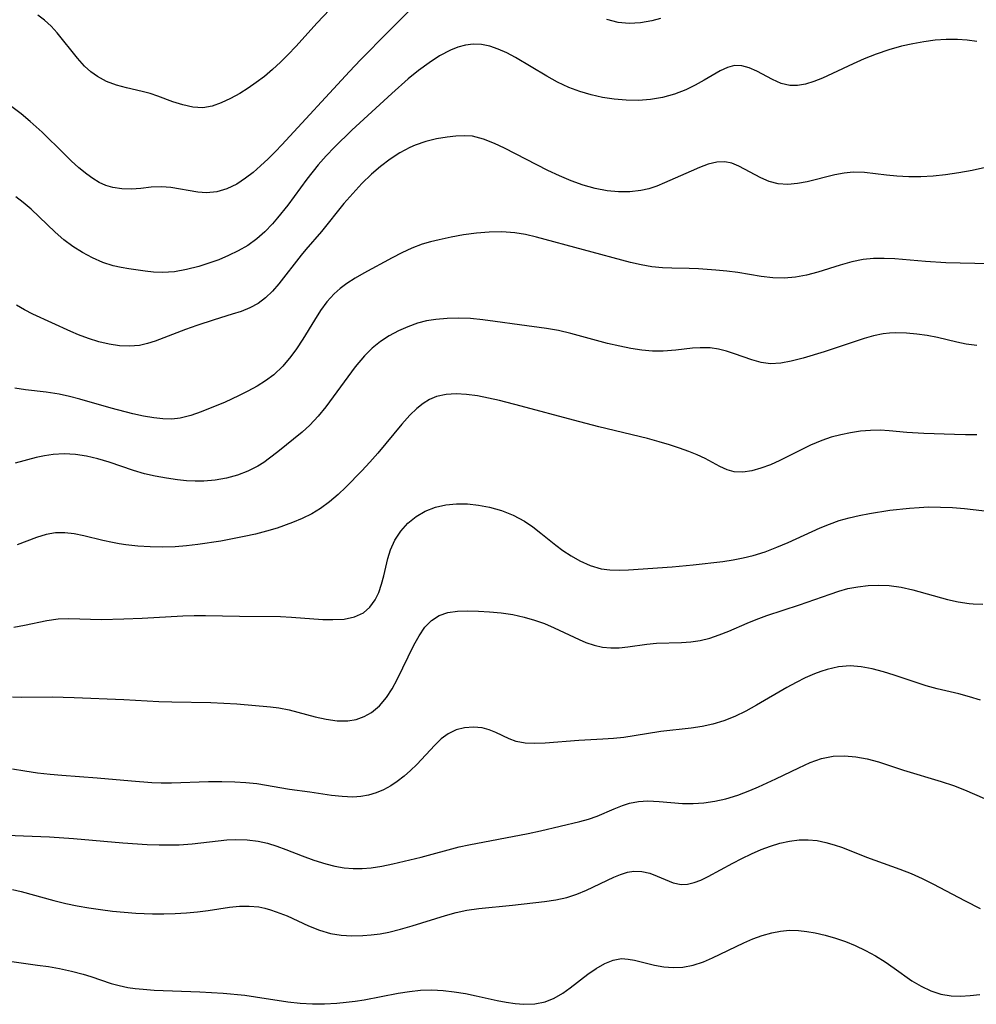
# Model space of a CAD drawing. Extents: x 1876372 to 1884574, y 2723595 to 2731797.
# Drawn here: x 1876498 to 1876637, y 2731512 to 2731655 of the extents above; entities that cross this region are included whole.
import ezdxf

# ---------------------------------------------------------------- set-up
doc = ezdxf.new("R2010")
doc.units = 0

msp = doc.modelspace()

# ---------------------------------------------------------------- linework, layer by layer
at = {"layer": 'Unknown_Line_Type', "color": 0}
for points in [[(1876544.61, 2731657.93, 288), (1876541.04, 2731654.11, 288), (1876537.96, 2731650.7, 288), (1876536.86, 2731649.54, 288), (1876535.74, 2731648.41, 288), (1876534.59, 2731647.33, 288), (1876533.41, 2731646.33, 288), (1876532.23, 2731645.45, 288), (1876531.03, 2731644.64, 288), (1876529.83, 2731643.89, 288), (1876528.48, 2731643.14, 288), (1876527.15, 2731642.5, 288), (1876525.81, 2731642.04, 288), (1876524.48, 2731641.81, 288), (1876523.02, 2731641.88, 288), (1876521.57, 2731642.2, 288), (1876520.11, 2731642.68, 288), (1876517.93, 2731643.49, 288), (1876516.82, 2731643.85, 288), (1876515.69, 2731644.15, 288), (1876513.39, 2731644.68, 288), (1876511.93, 2731645.1, 288), (1876510.51, 2731645.63, 288), (1876509.18, 2731646.33, 288), (1876508.22, 2731647.03, 288), (1876507.33, 2731647.85, 288), (1876506.3, 2731648.98, 288), (1876503.36, 2731652.67, 288), (1876502.47, 2731653.64, 288), (1876501.5, 2731654.52, 288), (1876500.56, 2731655.21, 288)], [(1876555.2, 2731656.68, 286), (1876551.33, 2731652.82, 286), (1876547.32, 2731648.73, 286), (1876545.73, 2731647.04, 286), (1876535.94, 2731636.42, 286), (1876535.02, 2731635.44, 286), (1876533.95, 2731634.38, 286), (1876532.86, 2731633.37, 286), (1876531.77, 2731632.43, 286), (1876530.67, 2731631.57, 286), (1876529.39, 2731630.71, 286), (1876527.97, 2731630.04, 286), (1876526.5, 2731629.61, 286), (1876525.02, 2731629.46, 286), (1876523.76, 2731629.55, 286), (1876519.84, 2731630.25, 286), (1876518.5, 2731630.35, 286), (1876517, 2731630.27, 286), (1876515.49, 2731630.11, 286), (1876514.11, 2731630.01, 286), (1876512.75, 2731630.03, 286), (1876511.4, 2731630.23, 286), (1876510.42, 2731630.53, 286), (1876509.46, 2731630.97, 286), (1876508.53, 2731631.53, 286), (1876507.63, 2731632.18, 286), (1876506.51, 2731633.1, 286), (1876505.4, 2731634.1, 286), (1876504.3, 2731635.16, 286), (1876501.17, 2731638.25, 286), (1876500.32, 2731639.05, 286), (1876499.44, 2731639.83, 286), (1876498.12, 2731640.91, 286), (1876496.76, 2731641.93, 286)], [(1876590.86, 2731654.76, 286), (1876589.58, 2731654.4, 286), (1876587.96, 2731654.1, 286), (1876586.32, 2731654.01, 286), (1876584.7, 2731654.16, 286), (1876583.05, 2731654.62, 286)], [(1876636.74, 2731651.4, 284), (1876635.33, 2731651.61, 284), (1876633.9, 2731651.71, 284), (1876632.3, 2731651.7, 284), (1876630.68, 2731651.58, 284), (1876629.05, 2731651.38, 284), (1876627.42, 2731651.09, 284), (1876625.8, 2731650.72, 284), (1876623.96, 2731650.2, 284), (1876622.14, 2731649.59, 284), (1876620.37, 2731648.89, 284), (1876618.8, 2731648.19, 284), (1876615.77, 2731646.75, 284), (1876614.32, 2731646.1, 284), (1876613.08, 2731645.61, 284), (1876611.87, 2731645.24, 284), (1876610.71, 2731645.02, 284), (1876609.61, 2731645.01, 284), (1876608.33, 2731645.33, 284), (1876607.1, 2731645.89, 284), (1876604.81, 2731647.12, 284), (1876603.73, 2731647.58, 284), (1876602.66, 2731647.87, 284), (1876601.59, 2731647.91, 284), (1876600.56, 2731647.65, 284), (1876599.51, 2731647.14, 284), (1876597.19, 2731645.78, 284), (1876595.89, 2731645.06, 284), (1876594.5, 2731644.4, 284), (1876592.87, 2731643.78, 284), (1876591.15, 2731643.31, 284), (1876589.38, 2731643, 284), (1876587.65, 2731642.87, 284), (1876585.89, 2731642.89, 284), (1876584.12, 2731643.04, 284), (1876582.44, 2731643.3, 284), (1876580.78, 2731643.67, 284), (1876579.14, 2731644.15, 284), (1876577.54, 2731644.75, 284), (1876575.92, 2731645.51, 284), (1876574.35, 2731646.36, 284), (1876569.81, 2731649.07, 284), (1876568.56, 2731649.75, 284), (1876567.3, 2731650.32, 284), (1876566.1, 2731650.73, 284), (1876564.89, 2731650.97, 284), (1876563.68, 2731651.03, 284), (1876562.57, 2731650.89, 284), (1876561.47, 2731650.6, 284), (1876560.38, 2731650.17, 284), (1876558.82, 2731649.34, 284), (1876557.28, 2731648.33, 284), (1876555.76, 2731647.2, 284), (1876554.26, 2731645.98, 284), (1876551.86, 2731643.88, 284), (1876546.09, 2731638.55, 284), (1876543.57, 2731636.09, 284), (1876542.36, 2731634.82, 284), (1876541.21, 2731633.51, 284), (1876539.56, 2731631.43, 284), (1876536.81, 2731627.68, 284), (1876535.32, 2731625.83, 284), (1876534.56, 2731624.94, 284), (1876533.47, 2731623.82, 284), (1876532.31, 2731622.79, 284), (1876530.99, 2731621.84, 284), (1876529.58, 2731621.03, 284), (1876528.19, 2731620.36, 284), (1876526.77, 2731619.76, 284), (1876525.32, 2731619.24, 284), (1876523.87, 2731618.79, 284), (1876522.11, 2731618.33, 284), (1876520.36, 2731618.02, 284), (1876518.63, 2731617.89, 284), (1876517.33, 2731617.95, 284), (1876516.12, 2731618.09, 284), (1876513.75, 2731618.43, 284), (1876512.61, 2731618.62, 284), (1876511.46, 2731618.88, 284), (1876509.95, 2731619.37, 284), (1876508.47, 2731620.02, 284), (1876507.02, 2731620.79, 284), (1876505.62, 2731621.67, 284), (1876504.3, 2731622.66, 284), (1876503.05, 2731623.74, 284), (1876499.58, 2731627.09, 284), (1876498.43, 2731628.08, 284), (1876497.33, 2731628.86, 284)], [(1876637.97, 2731633.14, 282), (1876636.05, 2731632.71, 282), (1876634.12, 2731632.34, 282), (1876632.2, 2731632.05, 282), (1876630.4, 2731631.88, 282), (1876628.62, 2731631.79, 282), (1876626.85, 2731631.78, 282), (1876625.12, 2731631.86, 282), (1876623.6, 2731632, 282), (1876620.44, 2731632.39, 282), (1876618.8, 2731632.46, 282), (1876617.46, 2731632.33, 282), (1876616.12, 2731632.08, 282), (1876612.14, 2731631.06, 282), (1876610.7, 2731630.79, 282), (1876609.29, 2731630.68, 282), (1876607.92, 2731630.77, 282), (1876606.62, 2731631.11, 282), (1876605.38, 2731631.63, 282), (1876602.19, 2731633.34, 282), (1876601.2, 2731633.74, 282), (1876600.18, 2731633.95, 282), (1876599, 2731633.9, 282), (1876597.78, 2731633.61, 282), (1876596.5, 2731633.14, 282), (1876595.28, 2731632.62, 282), (1876591.43, 2731630.89, 282), (1876590.3, 2731630.44, 282), (1876589.16, 2731630.06, 282), (1876587.99, 2731629.78, 282), (1876586.4, 2731629.59, 282), (1876584.78, 2731629.6, 282), (1876583.13, 2731629.77, 282), (1876581.38, 2731630.1, 282), (1876579.63, 2731630.57, 282), (1876577.9, 2731631.19, 282), (1876576.18, 2731631.92, 282), (1876574.49, 2731632.72, 282), (1876568.23, 2731635.93, 282), (1876566.79, 2731636.61, 282), (1876565.18, 2731637.25, 282), (1876563.57, 2731637.66, 282), (1876562.37, 2731637.75, 282), (1876561.15, 2731637.69, 282), (1876559.91, 2731637.54, 282), (1876558.37, 2731637.28, 282), (1876556.82, 2731636.9, 282), (1876555.29, 2731636.38, 282), (1876554.51, 2731636.03, 282), (1876553.05, 2731635.25, 282), (1876551.63, 2731634.32, 282), (1876550.26, 2731633.29, 282), (1876548.94, 2731632.15, 282), (1876547.55, 2731630.8, 282), (1876546.22, 2731629.37, 282), (1876544.94, 2731627.9, 282), (1876541.68, 2731623.85, 282), (1876539.39, 2731621.22, 282), (1876538.75, 2731620.44, 282), (1876535.51, 2731616.28, 282), (1876534.57, 2731615.21, 282), (1876533.57, 2731614.24, 282), (1876532.49, 2731613.42, 282), (1876531.31, 2731612.78, 282), (1876530.04, 2731612.27, 282), (1876528.71, 2731611.84, 282), (1876526.1, 2731611.05, 282), (1876523.62, 2731610.23, 282), (1876521.96, 2731609.63, 282), (1876517.57, 2731607.96, 282), (1876516.43, 2731607.59, 282), (1876515.27, 2731607.33, 282), (1876513.84, 2731607.22, 282), (1876512.37, 2731607.29, 282), (1876510.89, 2731607.52, 282), (1876509.39, 2731607.87, 282), (1876507.9, 2731608.33, 282), (1876506.43, 2731608.88, 282), (1876505.32, 2731609.34, 282), (1876499.84, 2731611.87, 282), (1876498.62, 2731612.49, 282), (1876497.45, 2731613.18, 282)], [(1876638.53, 2731619.15, 280), (1876632.22, 2731619.31, 280), (1876629.29, 2731619.51, 280), (1876624.83, 2731619.88, 280), (1876623.29, 2731619.95, 280), (1876621.76, 2731619.94, 280), (1876620.26, 2731619.8, 280), (1876618.58, 2731619.46, 280), (1876616.92, 2731618.99, 280), (1876613.65, 2731617.96, 280), (1876612.03, 2731617.53, 280), (1876610.41, 2731617.21, 280), (1876608.78, 2731617.06, 280), (1876607.12, 2731617.12, 280), (1876605.45, 2731617.33, 280), (1876602.08, 2731617.9, 280), (1876600.48, 2731618.1, 280), (1876598.88, 2731618.26, 280), (1876596.36, 2731618.45, 280), (1876595.01, 2731618.5, 280), (1876592.48, 2731618.52, 280), (1876591.12, 2731618.56, 280), (1876589.6, 2731618.73, 280), (1876588.05, 2731619.01, 280), (1876586.48, 2731619.37, 280), (1876572.87, 2731623.03, 280), (1876571.29, 2731623.4, 280), (1876569.7, 2731623.66, 280), (1876567.86, 2731623.79, 280), (1876566.01, 2731623.76, 280), (1876564.15, 2731623.6, 280), (1876562.29, 2731623.35, 280), (1876560.51, 2731623.04, 280), (1876558.74, 2731622.66, 280), (1876557.5, 2731622.36, 280), (1876556.29, 2731621.99, 280), (1876554.8, 2731621.42, 280), (1876553.35, 2731620.76, 280), (1876551.92, 2731620.03, 280), (1876547.82, 2731617.8, 280), (1876546.55, 2731617.07, 280), (1876545.34, 2731616.3, 280), (1876544.38, 2731615.59, 280), (1876543.5, 2731614.81, 280), (1876542.46, 2731613.64, 280), (1876541.52, 2731612.37, 280), (1876540.65, 2731611.01, 280), (1876538.96, 2731608.22, 280), (1876538.07, 2731606.85, 280), (1876537.23, 2731605.71, 280), (1876536.06, 2731604.33, 280), (1876534.76, 2731603.08, 280), (1876533.58, 2731602.19, 280), (1876532.33, 2731601.4, 280), (1876531.01, 2731600.68, 280), (1876529.67, 2731600.02, 280), (1876527.71, 2731599.12, 280), (1876524.21, 2731597.69, 280), (1876522.71, 2731597.14, 280), (1876521.21, 2731596.76, 280), (1876519.97, 2731596.64, 280), (1876518.68, 2731596.67, 280), (1876517.37, 2731596.81, 280), (1876515.85, 2731597.08, 280), (1876514.31, 2731597.42, 280), (1876511.18, 2731598.24, 280), (1876506.62, 2731599.53, 280), (1876505.13, 2731599.91, 280), (1876503.65, 2731600.24, 280), (1876501.75, 2731600.54, 280), (1876498.75, 2731600.87, 280), (1876497.19, 2731601.13, 280)], [(1876636.74, 2731607.32, 278), (1876635.19, 2731607.53, 278), (1876633.8, 2731607.81, 278), (1876631.02, 2731608.46, 278), (1876629.52, 2731608.76, 278), (1876628.01, 2731608.98, 278), (1876626.5, 2731609.11, 278), (1876624.99, 2731609.15, 278), (1876624.05, 2731609.11, 278), (1876623.12, 2731609.01, 278), (1876621.74, 2731608.73, 278), (1876620.38, 2731608.35, 278), (1876614.57, 2731606.38, 278), (1876611.53, 2731605.47, 278), (1876609.81, 2731605.03, 278), (1876608.28, 2731604.74, 278), (1876606.8, 2731604.65, 278), (1876605.44, 2731604.84, 278), (1876604.09, 2731605.22, 278), (1876601.6, 2731606.12, 278), (1876600.43, 2731606.5, 278), (1876599.26, 2731606.8, 278), (1876598.06, 2731606.98, 278), (1876596.61, 2731607, 278), (1876595.47, 2731606.91, 278), (1876593.09, 2731606.62, 278), (1876591.25, 2731606.48, 278), (1876589.7, 2731606.5, 278), (1876588.12, 2731606.64, 278), (1876586.53, 2731606.88, 278), (1876584.93, 2731607.2, 278), (1876583.15, 2731607.63, 278), (1876577.83, 2731609.07, 278), (1876576.07, 2731609.48, 278), (1876574.33, 2731609.8, 278), (1876570.41, 2731610.29, 278), (1876566.88, 2731610.82, 278), (1876565.09, 2731611.05, 278), (1876563.3, 2731611.21, 278), (1876561.61, 2731611.28, 278), (1876559.93, 2731611.25, 278), (1876558.28, 2731611.1, 278), (1876556.93, 2731610.87, 278), (1876555.62, 2731610.54, 278), (1876554.22, 2731610.03, 278), (1876552.86, 2731609.42, 278), (1876551.51, 2731608.7, 278), (1876550.22, 2731607.89, 278), (1876549.02, 2731606.95, 278), (1876547.91, 2731605.83, 278), (1876546.58, 2731604.23, 278), (1876542.33, 2731598.44, 278), (1876541.2, 2731597.06, 278), (1876540, 2731595.78, 278), (1876538.89, 2731594.76, 278), (1876535.37, 2731591.91, 278), (1876534.16, 2731590.97, 278), (1876533.31, 2731590.36, 278), (1876532.44, 2731589.81, 278), (1876531, 2731589.08, 278), (1876529.48, 2731588.5, 278), (1876527.91, 2731588.07, 278), (1876526.28, 2731587.78, 278), (1876524.63, 2731587.63, 278), (1876523.37, 2731587.63, 278), (1876522.09, 2731587.71, 278), (1876520.82, 2731587.84, 278), (1876519.19, 2731588.07, 278), (1876517.57, 2731588.36, 278), (1876515.99, 2731588.72, 278), (1876514.43, 2731589.17, 278), (1876510.89, 2731590.38, 278), (1876509.26, 2731590.86, 278), (1876507.62, 2731591.25, 278), (1876505.99, 2731591.49, 278), (1876504.37, 2731591.59, 278), (1876502.79, 2731591.52, 278), (1876501.52, 2731591.33, 278), (1876500.29, 2731591.05, 278), (1876497.24, 2731590.25, 278)], [(1876636.7, 2731594.37, 276), (1876635.1, 2731594.36, 276), (1876633.5, 2731594.39, 276), (1876629.06, 2731594.55, 276), (1876626.58, 2731594.7, 276), (1876623.99, 2731594.95, 276), (1876622.71, 2731595.03, 276), (1876621.28, 2731595.01, 276), (1876619.85, 2731594.88, 276), (1876618.42, 2731594.66, 276), (1876617, 2731594.37, 276), (1876615.6, 2731594.01, 276), (1876614.25, 2731593.55, 276), (1876612.59, 2731592.84, 276), (1876608.17, 2731590.64, 276), (1876606.78, 2731590.02, 276), (1876605.41, 2731589.51, 276), (1876604.07, 2731589.13, 276), (1876602.78, 2731588.93, 276), (1876601.55, 2731588.98, 276), (1876600.5, 2731589.28, 276), (1876599.47, 2731589.75, 276), (1876597.32, 2731590.92, 276), (1876596.18, 2731591.46, 276), (1876594.97, 2731591.96, 276), (1876593.62, 2731592.44, 276), (1876592.15, 2731592.92, 276), (1876590.63, 2731593.36, 276), (1876588.96, 2731593.81, 276), (1876581.88, 2731595.53, 276), (1876578.21, 2731596.47, 276), (1876570.65, 2731598.52, 276), (1876567.52, 2731599.33, 276), (1876565.89, 2731599.7, 276), (1876564.29, 2731600.01, 276), (1876562.73, 2731600.22, 276), (1876561.21, 2731600.31, 276), (1876559.75, 2731600.22, 276), (1876558.37, 2731599.91, 276), (1876557.37, 2731599.48, 276), (1876556.42, 2731598.9, 276), (1876555.52, 2731598.19, 276), (1876554.49, 2731597.22, 276), (1876553.33, 2731595.93, 276), (1876549.86, 2731591.71, 276), (1876548.71, 2731590.41, 276), (1876547.51, 2731589.13, 276), (1876545.22, 2731586.76, 276), (1876544.1, 2731585.7, 276), (1876542.86, 2731584.64, 276), (1876541.55, 2731583.69, 276), (1876540.26, 2731582.92, 276), (1876538.9, 2731582.24, 276), (1876537.5, 2731581.65, 276), (1876535.25, 2731580.84, 276), (1876533.69, 2731580.38, 276), (1876532.1, 2731579.97, 276), (1876530.49, 2731579.6, 276), (1876528.79, 2731579.26, 276), (1876527.08, 2731578.95, 276), (1876523.73, 2731578.44, 276), (1876522.1, 2731578.25, 276), (1876520.46, 2731578.12, 276), (1876518.65, 2731578.06, 276), (1876516.85, 2731578.1, 276), (1876515.06, 2731578.22, 276), (1876513.29, 2731578.42, 276), (1876512.34, 2731578.57, 276), (1876511.39, 2731578.74, 276), (1876509.97, 2731579.05, 276), (1876507.22, 2731579.7, 276), (1876505.82, 2731579.98, 276), (1876504.45, 2731580.14, 276), (1876503.11, 2731580.13, 276), (1876501.73, 2731579.88, 276), (1876500.37, 2731579.46, 276), (1876497.55, 2731578.4, 276)], [(1876497.04, 2731566.48, 274), (1876498.61, 2731566.73, 274), (1876501.86, 2731567.41, 274), (1876503.5, 2731567.65, 274), (1876505.03, 2731567.71, 274), (1876509.78, 2731567.59, 274), (1876513.02, 2731567.65, 274), (1876515.68, 2731567.76, 274), (1876521.59, 2731568.13, 274), (1876523.23, 2731568.16, 274), (1876524.87, 2731568.15, 274), (1876529.79, 2731568.04, 274), (1876535.73, 2731567.99, 274), (1876537.31, 2731567.91, 274), (1876541.9, 2731567.58, 274), (1876543.35, 2731567.55, 274), (1876544.98, 2731567.64, 274), (1876546.47, 2731567.95, 274), (1876547.76, 2731568.55, 274), (1876548.7, 2731569.37, 274), (1876549.46, 2731570.42, 274), (1876549.98, 2731571.51, 274), (1876550.4, 2731572.69, 274), (1876550.74, 2731573.93, 274), (1876551.32, 2731576.43, 274), (1876551.69, 2731577.66, 274), (1876552.34, 2731579.09, 274), (1876553.2, 2731580.41, 274), (1876554.22, 2731581.53, 274), (1876555.4, 2731582.49, 274), (1876556.72, 2731583.27, 274), (1876558.23, 2731583.86, 274), (1876559.72, 2731584.19, 274), (1876561.27, 2731584.34, 274), (1876562.85, 2731584.33, 274), (1876564.44, 2731584.18, 274), (1876566.03, 2731583.89, 274), (1876567.79, 2731583.38, 274), (1876569.49, 2731582.69, 274), (1876571.1, 2731581.84, 274), (1876572.33, 2731581.02, 274), (1876573.5, 2731580.12, 274), (1876575.66, 2731578.37, 274), (1876576.68, 2731577.59, 274), (1876577.89, 2731576.8, 274), (1876579.14, 2731576.1, 274), (1876580.66, 2731575.41, 274), (1876582.22, 2731574.94, 274), (1876583.52, 2731574.77, 274), (1876584.85, 2731574.74, 274), (1876586.22, 2731574.8, 274), (1876592.55, 2731575.22, 274), (1876595.59, 2731575.48, 274), (1876599.88, 2731576.01, 274), (1876601.37, 2731576.24, 274), (1876602.85, 2731576.52, 274), (1876604.31, 2731576.87, 274), (1876606.02, 2731577.41, 274), (1876607.7, 2731578.05, 274), (1876609.37, 2731578.76, 274), (1876614.01, 2731580.86, 274), (1876615.38, 2731581.42, 274), (1876616.76, 2731581.91, 274), (1876618.2, 2731582.32, 274), (1876619.67, 2731582.66, 274), (1876621.16, 2731582.94, 274), (1876624.1, 2731583.41, 274), (1876626.97, 2731583.74, 274), (1876628.35, 2731583.84, 274), (1876629.73, 2731583.9, 274), (1876631.47, 2731583.89, 274), (1876633.21, 2731583.8, 274), (1876634.95, 2731583.66, 274), (1876639.94, 2731583.11, 274)], [(1876496.86, 2731556.37, 272), (1876498.24, 2731556.33, 272), (1876502.6, 2731556.35, 272), (1876505.83, 2731556.25, 272), (1876513, 2731555.99, 272), (1876518.11, 2731555.7, 272), (1876520, 2731555.64, 272), (1876525.65, 2731555.54, 272), (1876529.42, 2731555.32, 272), (1876534.29, 2731554.91, 272), (1876535.49, 2731554.76, 272), (1876536.98, 2731554.46, 272), (1876540.76, 2731553.47, 272), (1876542.38, 2731553.11, 272), (1876543.96, 2731552.89, 272), (1876545.51, 2731552.88, 272), (1876546.73, 2731553.09, 272), (1876547.88, 2731553.49, 272), (1876548.95, 2731554.09, 272), (1876550.1, 2731555.07, 272), (1876551.09, 2731556.27, 272), (1876551.91, 2731557.52, 272), (1876552.64, 2731558.88, 272), (1876555.09, 2731563.85, 272), (1876555.84, 2731565.22, 272), (1876556.66, 2731566.45, 272), (1876557.62, 2731567.45, 272), (1876558.75, 2731568.15, 272), (1876560.02, 2731568.57, 272), (1876561.41, 2731568.77, 272), (1876562.89, 2731568.82, 272), (1876564.43, 2731568.78, 272), (1876566.07, 2731568.68, 272), (1876567.74, 2731568.52, 272), (1876569.42, 2731568.28, 272), (1876571.08, 2731567.93, 272), (1876572.58, 2731567.5, 272), (1876574.04, 2731566.98, 272), (1876575.42, 2731566.38, 272), (1876579.07, 2731564.66, 272), (1876580.03, 2731564.26, 272), (1876581.24, 2731563.83, 272), (1876582.45, 2731563.55, 272), (1876583.65, 2731563.45, 272), (1876584.87, 2731563.48, 272), (1876586.11, 2731563.61, 272), (1876588.86, 2731563.99, 272), (1876590.26, 2731564.12, 272), (1876593.87, 2731564.23, 272), (1876595.23, 2731564.32, 272), (1876596.59, 2731564.52, 272), (1876597.98, 2731564.87, 272), (1876599.36, 2731565.34, 272), (1876600.74, 2731565.89, 272), (1876603.42, 2731567.05, 272), (1876604.74, 2731567.59, 272), (1876606.28, 2731568.14, 272), (1876611.01, 2731569.68, 272), (1876615.44, 2731571.27, 272), (1876616.73, 2731571.69, 272), (1876618.03, 2731572.05, 272), (1876619.45, 2731572.32, 272), (1876620.96, 2731572.51, 272), (1876622.48, 2731572.57, 272), (1876624, 2731572.5, 272), (1876625.73, 2731572.25, 272), (1876627.46, 2731571.86, 272), (1876632.46, 2731570.49, 272), (1876634.04, 2731570.14, 272), (1876635.62, 2731569.89, 272), (1876636.2, 2731569.83, 272), (1876637.61, 2731569.78, 272)], [(1876637.26, 2731555.85, 270), (1876635.68, 2731556.38, 270), (1876634.11, 2731556.78, 270), (1876630.96, 2731557.51, 270), (1876629.39, 2731557.96, 270), (1876624.72, 2731559.5, 270), (1876623.17, 2731559.99, 270), (1876621.55, 2731560.42, 270), (1876619.95, 2731560.72, 270), (1876618.34, 2731560.83, 270), (1876616.67, 2731560.69, 270), (1876615.01, 2731560.32, 270), (1876614.09, 2731560.03, 270), (1876613.18, 2731559.69, 270), (1876611.84, 2731559.09, 270), (1876610.5, 2731558.42, 270), (1876609.18, 2731557.69, 270), (1876604.77, 2731555.14, 270), (1876603.21, 2731554.29, 270), (1876601.63, 2731553.52, 270), (1876600.01, 2731552.87, 270), (1876598.46, 2731552.4, 270), (1876596.89, 2731552.05, 270), (1876595.3, 2731551.8, 270), (1876590.9, 2731551.33, 270), (1876587.04, 2731550.69, 270), (1876585.54, 2731550.48, 270), (1876584.02, 2731550.32, 270), (1876582.5, 2731550.2, 270), (1876578.98, 2731550, 270), (1876574.12, 2731549.63, 270), (1876572.62, 2731549.58, 270), (1876571.21, 2731549.65, 270), (1876569.92, 2731549.89, 270), (1876568.9, 2731550.27, 270), (1876566.97, 2731551.18, 270), (1876565.98, 2731551.57, 270), (1876564.96, 2731551.84, 270), (1876563.71, 2731551.97, 270), (1876562.44, 2731551.88, 270), (1876561.21, 2731551.56, 270), (1876560.04, 2731551, 270), (1876559.05, 2731550.27, 270), (1876558.11, 2731549.37, 270), (1876555.51, 2731546.55, 270), (1876554.61, 2731545.66, 270), (1876553.67, 2731544.83, 270), (1876552.68, 2731544.07, 270), (1876551.72, 2731543.43, 270), (1876550.69, 2731542.87, 270), (1876549.62, 2731542.41, 270), (1876548.51, 2731542.08, 270), (1876547.38, 2731541.89, 270), (1876546.24, 2731541.82, 270), (1876544.69, 2731541.88, 270), (1876543.12, 2731542.07, 270), (1876539.97, 2731542.54, 270), (1876537.06, 2731542.9, 270), (1876532.32, 2731543.72, 270), (1876530.73, 2731543.9, 270), (1876529.11, 2731544, 270), (1876527.21, 2731544.04, 270), (1876525.29, 2731544.02, 270), (1876519.92, 2731543.85, 270), (1876518.41, 2731543.85, 270), (1876517.1, 2731543.9, 270), (1876514.13, 2731544.14, 270), (1876509.16, 2731544.58, 270), (1876504.02, 2731544.94, 270), (1876502.31, 2731545.09, 270), (1876500.48, 2731545.3, 270), (1876498.66, 2731545.56, 270), (1876496.85, 2731545.87, 270)], [(1876493.42, 2731536.38, 268), (1876502.26, 2731536.05, 268), (1876505.74, 2731535.81, 268), (1876512.85, 2731535.16, 268), (1876516.4, 2731534.93, 268), (1876518.16, 2731534.87, 268), (1876519.91, 2731534.87, 268), (1876521.03, 2731534.91, 268), (1876522.92, 2731535.05, 268), (1876527.93, 2731535.61, 268), (1876529.23, 2731535.68, 268), (1876530.88, 2731535.64, 268), (1876532.51, 2731535.43, 268), (1876533.86, 2731535.11, 268), (1876535.19, 2731534.69, 268), (1876536.5, 2731534.21, 268), (1876538.88, 2731533.28, 268), (1876540.59, 2731532.68, 268), (1876542.3, 2731532.15, 268), (1876543.63, 2731531.81, 268), (1876544.97, 2731531.56, 268), (1876546.26, 2731531.45, 268), (1876547.56, 2731531.45, 268), (1876548.87, 2731531.56, 268), (1876550.44, 2731531.8, 268), (1876552.02, 2731532.14, 268), (1876556.15, 2731533.12, 268), (1876561.63, 2731534.58, 268), (1876563.04, 2731534.91, 268), (1876571.67, 2731536.54, 268), (1876573.42, 2731536.91, 268), (1876579.15, 2731538.26, 268), (1876580.42, 2731538.6, 268), (1876581.67, 2731539.06, 268), (1876584.12, 2731540.13, 268), (1876585.36, 2731540.62, 268), (1876586.35, 2731540.92, 268), (1876587.66, 2731541.17, 268), (1876589.01, 2731541.26, 268), (1876590.66, 2731541.19, 268), (1876594.05, 2731540.89, 268), (1876595.59, 2731540.89, 268), (1876597.15, 2731541, 268), (1876598.73, 2731541.22, 268), (1876600.3, 2731541.57, 268), (1876602.06, 2731542.1, 268), (1876603.8, 2731542.76, 268), (1876605.06, 2731543.29, 268), (1876607.55, 2731544.44, 268), (1876610.9, 2731546.08, 268), (1876612.56, 2731546.81, 268), (1876614.22, 2731547.39, 268), (1876615.91, 2731547.74, 268), (1876617.52, 2731547.81, 268), (1876619.16, 2731547.66, 268), (1876620.81, 2731547.35, 268), (1876622.46, 2731546.92, 268), (1876626.08, 2731545.74, 268), (1876631.54, 2731544.09, 268), (1876633.35, 2731543.48, 268), (1876634.95, 2731542.86, 268), (1876641.06, 2731540.21, 268)], [(1876496.87, 2731528.39, 266), (1876498.11, 2731528.13, 266), (1876502.86, 2731526.81, 266), (1876504.59, 2731526.4, 266), (1876506.26, 2731526.06, 266), (1876507.95, 2731525.76, 266), (1876509.65, 2731525.5, 266), (1876511.36, 2731525.28, 266), (1876513.07, 2731525.11, 266), (1876514.78, 2731524.97, 266), (1876517.18, 2731524.88, 266), (1876518.84, 2731524.88, 266), (1876520.48, 2731524.94, 266), (1876522.1, 2731525.04, 266), (1876523.7, 2731525.18, 266), (1876525.25, 2731525.36, 266), (1876528.35, 2731525.83, 266), (1876529.77, 2731525.98, 266), (1876531.2, 2731526.01, 266), (1876532.61, 2731525.88, 266), (1876533.46, 2731525.71, 266), (1876534.31, 2731525.47, 266), (1876535.13, 2731525.19, 266), (1876536.68, 2731524.57, 266), (1876539.79, 2731523.16, 266), (1876541.37, 2731522.52, 266), (1876543, 2731522.03, 266), (1876544.52, 2731521.78, 266), (1876546.07, 2731521.68, 266), (1876547.66, 2731521.72, 266), (1876548.91, 2731521.83, 266), (1876550.17, 2731522, 266), (1876551.43, 2731522.24, 266), (1876553.14, 2731522.65, 266), (1876554.84, 2731523.14, 266), (1876559.65, 2731524.64, 266), (1876561.21, 2731525.06, 266), (1876562.77, 2731525.4, 266), (1876564.5, 2731525.64, 266), (1876569.38, 2731526.14, 266), (1876574.02, 2731526.68, 266), (1876575.68, 2731526.92, 266), (1876577.28, 2731527.27, 266), (1876578.73, 2731527.73, 266), (1876580.13, 2731528.31, 266), (1876584.07, 2731530.19, 266), (1876585.06, 2731530.6, 266), (1876586.04, 2731530.91, 266), (1876586.99, 2731531.07, 266), (1876588.15, 2731531.03, 266), (1876589.28, 2731530.77, 266), (1876590.37, 2731530.36, 266), (1876591.53, 2731529.84, 266), (1876592.67, 2731529.37, 266), (1876593.85, 2731529.14, 266), (1876594.76, 2731529.19, 266), (1876595.71, 2731529.41, 266), (1876596.7, 2731529.78, 266), (1876597.77, 2731530.29, 266), (1876601.32, 2731532.22, 266), (1876602.66, 2731532.91, 266), (1876604.03, 2731533.58, 266), (1876605.43, 2731534.19, 266), (1876606.79, 2731534.7, 266), (1876608.17, 2731535.12, 266), (1876609.56, 2731535.44, 266), (1876610.95, 2731535.61, 266), (1876612.25, 2731535.62, 266), (1876613.55, 2731535.5, 266), (1876614.83, 2731535.25, 266), (1876616.03, 2731534.91, 266), (1876617.23, 2731534.49, 266), (1876620.71, 2731533.09, 266), (1876625.57, 2731531.36, 266), (1876627.18, 2731530.72, 266), (1876628.78, 2731530, 266), (1876630.35, 2731529.22, 266), (1876635.03, 2731526.76, 266), (1876637.21, 2731525.68, 266)], [(1876495.07, 2731518.19, 264), (1876500.5, 2731517.46, 264), (1876502.11, 2731517.22, 264), (1876503.71, 2731516.94, 264), (1876505.42, 2731516.56, 264), (1876507.1, 2731516.11, 264), (1876508.25, 2731515.77, 264), (1876511.17, 2731514.79, 264), (1876512.36, 2731514.47, 264), (1876513.59, 2731514.22, 264), (1876514.68, 2731514.06, 264), (1876515.8, 2731513.94, 264), (1876517.4, 2731513.83, 264), (1876524.05, 2731513.58, 264), (1876527.42, 2731513.39, 264), (1876530.56, 2731513.07, 264), (1876532.12, 2731512.86, 264), (1876536.82, 2731512.12, 264), (1876538.58, 2731511.94, 264), (1876540.36, 2731511.85, 264), (1876542.14, 2731511.85, 264), (1876543.92, 2731511.93, 264), (1876545.24, 2731512.05, 264), (1876546.56, 2731512.21, 264), (1876547.87, 2731512.42, 264), (1876552.79, 2731513.38, 264), (1876554.43, 2731513.64, 264), (1876556.06, 2731513.81, 264), (1876557.69, 2731513.84, 264), (1876559.32, 2731513.76, 264), (1876560.94, 2731513.58, 264), (1876562.55, 2731513.33, 264), (1876564.13, 2731513.01, 264), (1876567.18, 2731512.3, 264), (1876568.48, 2731512.05, 264), (1876569.77, 2731511.86, 264), (1876571.04, 2731511.76, 264), (1876572.63, 2731511.81, 264), (1876574.14, 2731512.12, 264), (1876575.44, 2731512.65, 264), (1876576.67, 2731513.37, 264), (1876577.77, 2731514.15, 264), (1876580.31, 2731516.14, 264), (1876581.53, 2731516.97, 264), (1876582.75, 2731517.67, 264), (1876583.99, 2731518.16, 264), (1876585.21, 2731518.38, 264), (1876586.14, 2731518.33, 264), (1876587.09, 2731518.15, 264), (1876590, 2731517.43, 264), (1876591.33, 2731517.2, 264), (1876592.69, 2731517.08, 264), (1876594.07, 2731517.13, 264), (1876595.57, 2731517.44, 264), (1876597.08, 2731517.94, 264), (1876598.37, 2731518.48, 264), (1876602.94, 2731520.66, 264), (1876604.26, 2731521.24, 264), (1876605.6, 2731521.73, 264), (1876606.97, 2731522.12, 264), (1876608.27, 2731522.37, 264), (1876609.57, 2731522.49, 264), (1876610.88, 2731522.48, 264), (1876612.08, 2731522.34, 264), (1876613.29, 2731522.12, 264), (1876614.75, 2731521.77, 264), (1876616.22, 2731521.36, 264), (1876617.67, 2731520.87, 264), (1876619.1, 2731520.3, 264), (1876620.59, 2731519.58, 264), (1876622.03, 2731518.77, 264), (1876623.41, 2731517.91, 264), (1876624.74, 2731517.02, 264), (1876627.32, 2731515.17, 264), (1876628.63, 2731514.38, 264), (1876630.03, 2731513.73, 264), (1876631.48, 2731513.24, 264), (1876633, 2731512.97, 264), (1876634.35, 2731512.92, 264), (1876635.74, 2731513.02, 264), (1876637.17, 2731513.19, 264)]]:
    msp.add_polyline3d(points, dxfattribs=at)

doc.saveas('drawing.dxf')
